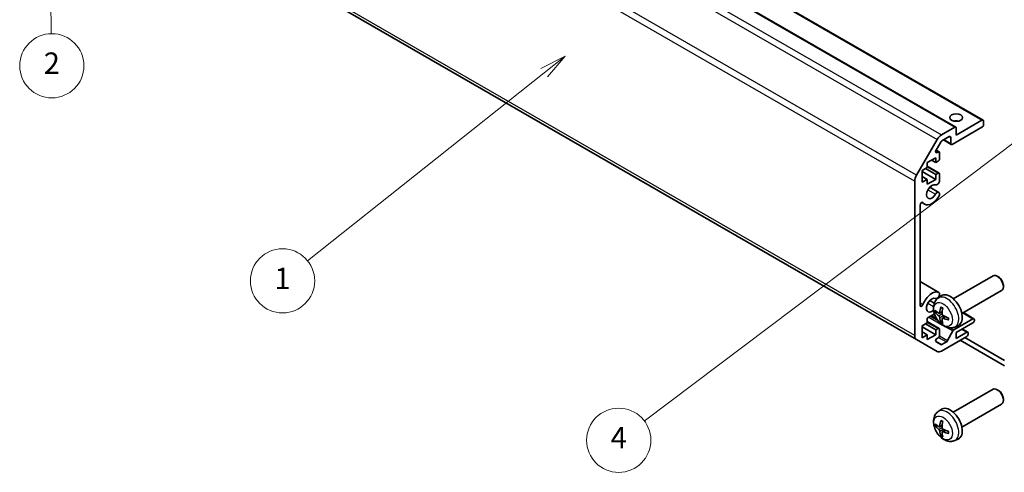
# Model space of a CAD drawing. Units: millimetres. Extents: x 36 to 5376, y 20 to 863.
# Drawn here: x 574 to 804, y 184 to 290 of the extents above; entities that cross this region are included whole.
import ezdxf

# ---------------------------------------------------------------- set-up
doc = ezdxf.new("R2010")
doc.units = ezdxf.units.MM
doc.header["$LTSCALE"] = 2.5
for name, color, linetype, lineweight in [('Symbol (TK)', 100, 'Continuous', 18), ('Visible (ISO)', 7, 'Continuous', 35), ('Visible Narrow (ISO)', 7, 'Continuous', 25)]:
    doc.layers.add(name, color=color, linetype=linetype, lineweight=lineweight)
doc.styles.add('Note Text (TK2)', font='txt')

# ---------------------------------------------------------------- blocks, each defined once
blk = doc.blocks.new('バルーン1')
at = {"layer": 'Symbol (TK)', "color": 100}
for p, q in [((324.949, 106.186), (322.651, 105.081)), ((322.952, 104.682), (324.949, 106.186)), ((323.253, 104.282), (324.949, 106.186)), ((322.952, 104.682), (287.999, 78.342))]:
    blk.add_line(p, q, dxfattribs=at)
at = {"layer": 'Symbol (TK)'}
blk.add_circle((285.611, 76.542), 3, dxfattribs=at)
at = {"layer": 'Symbol (TK)', "color": 7, "insert": (285.611, 76.525), "char_height": 2, "attachment_point": 5, "style": 'Note Text (TK2)'}
blk.add_mtext('4', dxfattribs=at)
blk = doc.blocks.new('バルーン2')
at = {"layer": 'Symbol (TK)', "color": 100}
for p, q in [((280.612, 112.465), (278.345, 111.299)), ((278.657, 110.908), (280.612, 112.465)), ((278.968, 110.517), (280.612, 112.465)), ((278.657, 110.908), (256.564, 93.31))]:
    blk.add_line(p, q, dxfattribs=at)
at = {"layer": 'Symbol (TK)'}
blk.add_circle((254.222, 91.444), 3, dxfattribs=at)
at = {"layer": 'Symbol (TK)', "color": 7, "insert": (254.222, 91.421), "char_height": 2, "attachment_point": 5, "style": 'Note Text (TK2)'}
blk.add_mtext('1', dxfattribs=at)
blk = doc.blocks.new('バルーン3')
at = {"layer": 'Symbol (TK)', "color": 100}
for p, q in [((232.235, 139.049), (231.775, 136.541)), ((232.275, 136.549), (232.235, 139.049)), ((232.775, 136.557), (232.235, 139.049)), ((232.275, 136.549), (232.631, 114.557))]:
    blk.add_line(p, q, dxfattribs=at)
at = {"layer": 'Symbol (TK)'}
blk.add_circle((232.679, 111.561), 3, dxfattribs=at)
at = {"layer": 'Symbol (TK)', "color": 7, "insert": (232.679, 111.544), "char_height": 2, "attachment_point": 5, "style": 'Note Text (TK2)'}
blk.add_mtext('2', dxfattribs=at)

msp = doc.modelspace()

# ---------------------------------------------------------------- linework, layer by layer
at = {"layer": 'Visible (ISO)'}
for p, q in [((613.0981, 368.2535), (792.7032, 264.5584)), ((619.462, 369.8865), (799.0672, 266.1914)), ((603.9285, 318.5915), (783.5336, 214.8965)), ((789.362, 262.749), (792.4532, 264.5336)), ((798.8172, 264.5336), (791.8875, 260.5328)), ((792.8068, 262.6965), (798.8172, 266.1666)), ((792.8068, 264.3295), (792.8068, 262.6965)), ((799.1707, 265.9625), (799.1707, 265.146)), ((791.1804, 262.3291), (789.4499, 261.33)), ((791.534, 260.7369), (791.534, 262.125)), ((783.5336, 253.3302), (788.362, 261.6933)), ((789.1999, 261.0661), (788.1039, 259.1677)), ((789.8319, 261.5505), (791.6375, 260.508)), ((788.1054, 259.1704), (788.8141, 258.7613)), ((788.3539, 258.6151), (788.5641, 258.7365)), ((788.9177, 258.5324), (788.9177, 257.1852)), ((786.0539, 255.1235), (784.8518, 254.4295)), ((788.0338, 257.4097), (786.0539, 256.2666)), ((786.0539, 256.2666), (786.0539, 255.1235)), ((786.0539, 255.4151), (788.8141, 253.8215)), ((787.0438, 256.8382), (788.0338, 256.2666)), ((788.0338, 256.2666), (788.0338, 257.4097)), ((788.5641, 256.5728), (788.0338, 256.2666)), ((784.8518, 254.4295), (784.8518, 251.6534)), ((784.8518, 254.1846), (788.0338, 252.3474)), ((784.8518, 253.0415), (786.0539, 252.3474)), ((785.6296, 254.8786), (788.0338, 253.4905)), ((788.0338, 253.4905), (788.5641, 253.7967)), ((788.0338, 252.3474), (788.0338, 253.4905)), ((788.9177, 253.5926), (788.9177, 251.8556)), ((783.1194, 215.812), (783.1194, 251.9364)), ((784.8518, 251.6534), (786.0539, 252.3474)), ((786.0539, 251.2043), (788.0338, 252.3474)), ((786.0539, 252.3474), (786.0539, 251.2043)), ((786.6478, 250.53), (788.782, 249.2978)), ((788.9177, 249.1242), (788.9177, 248.7044)), ((784.3922, 246.3178), (784.3922, 222.9003)), ((784.7468, 246.9306), (785.4498, 246.5247)), ((784.3922, 228.4475), (788.782, 225.913)), ((792.1246, 224.4405), (801.4025, 229.7971)), ((802.706, 229.5229), (802.4022, 229.6982)), ((803.8168, 227.5989), (803.8167, 227.2481)), ((788.9177, 225.7394), (788.9177, 225.3195)), ((794.1246, 220.9763), (803.4025, 226.333)), ((786.6478, 223.9938), (787.6929, 223.3904)), ((788.5002, 224.6496), (788.5913, 224.5971)), ((788.573, 224.5837), (789.2726, 225.0944)), ((787.7357, 220.9035), (786.0539, 219.9325)), ((788.8723, 221.0472), (789.5398, 221.3425)), ((794.4936, 221.1894), (796.9458, 219.7736)), ((786.0539, 218.7894), (784.8518, 218.0954)), ((785.6296, 218.5445), (788.0338, 217.1564)), ((786.0539, 219.9325), (786.0539, 218.7894)), ((786.0539, 219.081), (788.8141, 217.4874)), ((787.0438, 220.5041), (788.0338, 219.9325)), ((788.0338, 219.9325), (788.0338, 220.1752)), ((788.1308, 219.9886), (788.0338, 219.9325)), ((789.5598, 219.8565), (790.1493, 220.2868)), ((792.2584, 217.1869), (796.6958, 219.7488)), ((796.6958, 218.769), (792.8068, 216.5236)), ((797.0494, 219.5447), (797.0494, 219.3814)), ((784.8518, 218.0954), (784.8518, 215.3193)), ((784.8518, 217.8505), (788.0338, 216.0133)), ((784.8518, 216.7074), (786.0539, 216.0133)), ((788.0338, 217.1564), (788.5641, 217.4626)), ((788.0338, 216.0133), (788.0338, 217.1564)), ((788.9177, 217.2585), (788.9177, 215.9113)), ((790.7909, 214.6395), (791.9942, 216.8973)), ((792.4728, 217.8289), (793.265, 218.1795)), ((792.8068, 215.1764), (795.2816, 216.6053)), ((792.8068, 216.5236), (792.8068, 215.1764)), ((794.2613, 217.3635), (795.5316, 216.6301)), ((795.6352, 216.4012), (795.6352, 216.2379)), ((788.362, 212.1088), (783.5336, 214.8965)), ((784.8518, 215.3193), (786.0539, 216.0133)), ((786.0539, 214.8702), (788.0338, 216.0133)), ((786.0539, 216.0133), (786.0539, 214.8702)), ((788.1039, 214.3363), (789.1999, 213.7035)), ((788.5641, 215.2989), (788.3539, 215.1775)), ((795.2816, 215.6255), (789.362, 212.2078)), ((789.4499, 213.7282), (790.5267, 214.3499)), ((793.7437, 214.7376), (804.1205, 208.7465)), ((804.1205, 209.9713), (794.8043, 215.3499)), ((792.1246, 197.9043), (801.4025, 203.2609)), ((802.706, 202.9868), (802.4022, 203.1621)), ((803.8168, 201.0627), (803.8167, 200.712)), ((788.573, 198.0476), (789.2726, 198.5583)), ((794.1246, 194.4402), (803.4025, 199.7968)), ((788.8723, 194.511), (789.5398, 194.8064)), ((789.5598, 193.3203), (790.1493, 193.7507)), ((792.4728, 191.2928), (793.265, 191.6434))]:
    msp.add_line(p, q, dxfattribs=at)
msp.add_ellipse((792.8068, 266.779), major_axis=(1.5, 0), ratio=0.57735027, dxfattribs=at)
for centre, major_axis, ratio, start_param, end_param in [((792.8068, 265.146), (-1.5, 0), 0.57735027, 4.37255207, 5.05222589), ((792.4532, 264.1254), (0.25, 0.433), 0.57735027, 5.49778714, 7.06858347), ((798.8172, 265.7584), (0.25, 0.433), 0.57735027, 5.49778714, 7.06858347), ((798.8172, 264.9419), (-0.25, -0.433), 0.57735027, 0.78539816, 2.35619449), ((789.362, 261.116), (1, 1.7321), 0.57735027, 0.78539816, 1.57079633), ((791.1804, 261.9209), (0.25, 0.433), 0.57735027, 5.49778714, 7.06858347), ((789.4499, 260.9217), (-0.25, -0.433), 0.57735027, 3.92699082, 4.71238898), ((791.8875, 260.9411), (-0.25, -0.433), 0.57735027, 5.49778714, 7.06858347), ((788.3539, 259.0234), (-0.25, -0.433), 0.57735027, 4.71238898, 7.06858347), ((788.5641, 258.3283), (0.25, 0.433), 0.57735027, 5.49778714, 7.06858347), ((788.5641, 256.9811), (-0.25, -0.433), 0.57735027, 0.78539816, 2.35619449), ((784.5336, 252.7529), (1, 1.7321), 0.57735027, 1.57079633, 2.35619449), ((788.5641, 253.3885), (0.25, 0.433), 0.57735027, 5.49778714, 7.06858347), ((787.1499, 249.4693), (0.9, 1.5588), 0.57735027, 0.05096733, 4.66142165), ((788.382, 251.7563), (-0.4, -0.6928), 0.57735027, 0.05096733, 2.0290517), ((787.1499, 249.4693), (-1.7001, -2.9446), 0.57735027, 6.00952692, 7.8030143), ((788.382, 248.605), (0.4, 0.6928), 0.57735027, 5.82492993, 7.8030143), ((788.382, 248.605), (-0.4001, -0.6929), 0.57735027, 1.51982899, 2.0290517), ((784.7456, 246.5218), (0.2499, 0.4328), 0.57735027, 6.00952692, 8.6393798), ((802.4025, 228.065), (-1, 1.7321), 0.57735027, 3.14159265, 6.28318531), ((802.7062, 228.2404), (-0.7853, 1.3602), 0.57735027, 3.92675802, 5.49801994), ((787.1499, 222.9331), (1.7001, 2.9446), 0.57735027, 0.05096733, 1.84445471), ((788.382, 225.2201), (-0.4, -0.6928), 0.57735027, 0.05096733, 2.0290517), ((788.382, 225.2201), (0.4001, 0.6929), 0.57735027, 5.82492993, 6.33415264), ((791.3925, 221.7084), (-2, 3.4641), 0.57735027, 3.0796893, 6.34508866), ((784.7456, 223.1043), (-0.2499, -0.4328), 0.57735027, 5.49778714, 8.12764002), ((787.1499, 222.9331), (0.9, 1.5588), 0.57735027, 0.05096733, 4.2389393), ((793.7931, 222.9745), (-6.4957, 0.1911), 0.49462411, 0.45484759, 0.69383188), ((793.7931, 223.2025), (6.4948, 0.2196), 0.65417299, 3.55978145, 3.79876575), ((793.8868, 223.0286), (-3.9094, -5.191), 0.59526289, 5.2229706, 5.46195489), ((793.6893, 223.1426), (2.5666, 5.9702), 0.55353421, 1.94328958, 2.18227387), ((793.8868, 223.0403), (-3.4375, -5.5149), 0.65417299, 5.62601221, 5.86499651), ((793.6893, 223.1543), (3.0824, 5.721), 0.49462411, 2.44776077, 2.68674507), ((793.783, 222.9804), (-6.4536, 0.7624), 0.55353421, 0.95931878, 1.19830308), ((793.783, 223.2084), (6.4503, 0.7902), 0.59526289, 3.96282307, 4.20180736), ((796.6958, 219.3406), (0.25, 0.433), 0.57735027, 5.49778714, 7.06858347), ((796.6958, 219.1773), (-0.25, -0.433), 0.57735027, 0.78539816, 2.35619449), ((788.5641, 217.0544), (0.25, 0.433), 0.57735027, 5.49778714, 7.06858347), ((792.2584, 216.7786), (0.25, 0.433), 0.57735027, 0.78539816, 1.62955215), ((795.2816, 216.197), (0.25, 0.433), 0.57735027, 5.49778714, 7.06858347), ((795.2816, 216.0337), (-0.25, -0.433), 0.57735027, 0.78539816, 2.35619449), ((784.5336, 216.6285), (-1, -1.7321), 0.57735027, 5.49778714, 6.28318531), ((788.3539, 214.7693), (-0.25, -0.433), 0.57735027, 3.92699082, 6.28318531), ((788.5641, 215.7071), (-0.25, -0.433), 0.57735027, 0.78539816, 2.35619449), ((790.5267, 214.7582), (0.25, 0.433), 0.57735027, 3.92699082, 4.7711448), ((789.362, 213.8408), (-1, -1.7321), 0.57735027, 0, 0.78539816), ((789.4499, 214.1365), (-0.25, -0.433), 0.57735027, 0, 0.78539816), ((802.4025, 201.5289), (-1, 1.7321), 0.57735027, 3.14159265, 6.28318531), ((802.7062, 201.7042), (-0.7853, 1.3602), 0.57735027, 3.92675802, 5.49801994), ((791.3925, 195.1723), (-2, 3.4641), 0.57735027, 3.0796893, 6.34508866), ((793.8868, 196.4925), (-3.9094, -5.191), 0.59526289, 5.2229706, 5.46195489), ((793.6893, 196.6065), (2.5666, 5.9702), 0.55353421, 1.94328958, 2.18227387), ((793.7931, 196.4384), (-6.4957, 0.1911), 0.49462411, 0.45484759, 0.69383188), ((793.7931, 196.6664), (6.4948, 0.2196), 0.65417299, 3.55978145, 3.79876575), ((793.8868, 196.5042), (-3.4375, -5.5149), 0.65417299, 5.62601221, 5.86499651), ((793.6893, 196.6182), (3.0824, 5.721), 0.49462411, 2.44776077, 2.68674507), ((793.783, 196.4442), (-6.4536, 0.7624), 0.55353421, 0.95931878, 1.19830308), ((793.783, 196.6722), (6.4503, 0.7902), 0.59526289, 3.96282307, 4.20180736)]:
    msp.add_ellipse(centre, major_axis=major_axis, ratio=ratio, start_param=start_param, end_param=end_param, dxfattribs=at)
for points, knots in [([(792.4728, 217.8289), (792.2172, 217.7158), (791.9459, 217.651), (791.385, 217.6053), (791.0985, 217.6348), (790.4948, 217.7784), (790.1892, 217.9125), (789.5579, 218.2853), (789.2464, 218.5435), (788.6757, 219.1412), (788.4207, 219.4851), (787.9957, 220.2169), (787.825, 220.6041), (787.5815, 221.4101), (787.5086, 221.8291), (787.5046, 222.6674), (787.5652, 223.0898), (787.8643, 223.8111), (788.054, 224.1121), (788.3952, 224.4438), (788.4814, 224.5169), (788.573, 224.5837)], [0.84730152, 0.84730152, 0.84730152, 0.84730152, 1.05226137, 1.05226137, 1.28485125, 1.28485125, 1.58220865, 1.58220865, 1.9574686, 1.9574686, 2.35189349, 2.35189349, 2.74172985, 2.74172985, 3.13599765, 3.13599765, 3.51030353, 3.51030353, 3.78196582, 3.78196582, 3.86508746, 3.86508746, 3.86508746, 3.86508746]), ([(788.07, 221.2358), (788.0576, 221.2328), (788.0433, 221.231), (788.0154, 221.2304), (787.9972, 221.2324), (787.9684, 221.2397), (787.9528, 221.2463), (787.9319, 221.2595), (787.9225, 221.2681), (787.9164, 221.2765)], [0.0427285558, 0.0427285558, 0.0427285558, 0.0427285558, 0.0464696768, 0.0464696768, 0.0511089018, 0.0511089018, 0.0558160505, 0.0558160505, 0.05997866, 0.05997866, 0.05997866, 0.05997866]), ([(788.9614, 221.1953), (788.9565, 221.1608), (788.9463, 221.1279), (788.9159, 221.0766), (788.8958, 221.0581), (788.8526, 221.0379), (788.8265, 221.035), (788.7792, 221.0453), (788.7586, 221.0542), (788.7388, 221.0668)], [-0.203600879, -0.203600879, -0.203600879, -0.203600879, -0.1911011005, -0.1911011005, -0.178601322, -0.178601322, -0.1660772077, -0.1660772077, -0.1569242728, -0.1569242728, -0.1569242728, -0.1569242728]), ([(789.3031, 222.425), (789.3013, 222.4257), (789.2996, 222.4265), (789.29, 222.4321), (789.2827, 222.4405), (789.2746, 222.459), (789.2724, 222.4724), (789.2735, 222.4958), (789.2762, 222.5096), (789.2804, 222.5222)], [0.0455535579, 0.0455535579, 0.0455535579, 0.0455535579, 0.0464696768, 0.0464696768, 0.0511089018, 0.0511089018, 0.0558160505, 0.0558160505, 0.05997866, 0.05997866, 0.05997866, 0.05997866]), ([(789.3031, 222.4249), (789.3288, 222.4142), (789.3547, 222.4025), (789.4069, 222.3774), (789.433, 222.3639), (789.4856, 222.3352), (789.512, 222.32), (789.5649, 222.2878), (789.5914, 222.2709), (789.633, 222.2429), (789.6483, 222.2324), (789.6635, 222.2216)], [4.57581436, 4.57581436, 4.57581436, 4.57581436, 4.63033083, 4.63033083, 4.6848473, 4.6848473, 4.73936377, 4.73936377, 4.79388024, 4.79388024, 4.825220039, 4.825220039, 4.825220039, 4.825220039]), ([(789.7326, 220.493), (789.7003, 220.5102), (789.6667, 220.5354), (789.6071, 220.5973), (789.581, 220.6339), (789.5419, 220.7076), (789.5263, 220.7494), (789.5116, 220.8209), (789.509, 220.8509), (789.51, 220.8785)], [-0.2036008625, -0.2036008625, -0.2036008625, -0.2036008625, -0.191101084, -0.191101084, -0.1786013054, -0.1786013054, -0.1660771911, -0.1660771911, -0.1569242563, -0.1569242563, -0.1569242563, -0.1569242563]), ([(788.7388, 220.4333), (788.765, 220.4125), (788.7933, 220.3843), (788.8464, 220.3187), (788.8711, 220.2812), (788.9111, 220.2081), (788.9291, 220.1676), (788.9511, 220.1003), (788.9577, 220.0727), (788.9614, 220.0478)], [-0.2036008625, -0.2036008625, -0.2036008625, -0.2036008625, -0.191101084, -0.191101084, -0.1786013054, -0.1786013054, -0.1660771911, -0.1660771911, -0.1569242563, -0.1569242563, -0.1569242563, -0.1569242563]), ([(789.2804, 218.9139), (789.2762, 218.9234), (789.2735, 218.9358), (789.2724, 218.9606), (789.2746, 218.9774), (789.2827, 219.0059), (789.29, 219.0227), (789.3045, 219.0466), (789.3132, 219.0581), (789.322, 219.0673)], [0.0145600729, 0.0145600729, 0.0145600729, 0.0145600729, 0.0187226824, 0.0187226824, 0.0234298311, 0.0234298311, 0.0280690561, 0.0280690561, 0.0318101771, 0.0318101771, 0.0318101771, 0.0318101771]), ([(789.51, 219.731), (789.5087, 219.762), (789.5137, 219.7918), (789.5375, 219.8393), (789.5563, 219.8571), (789.6005, 219.8778), (789.6289, 219.8821), (789.6835, 219.876), (789.7082, 219.8694), (789.7326, 219.8595)], [-0.203600879, -0.203600879, -0.203600879, -0.203600879, -0.1911011005, -0.1911011005, -0.178601322, -0.178601322, -0.1660772077, -0.1660772077, -0.1569242728, -0.1569242728, -0.1569242728, -0.1569242728]), ([(791.0412, 219.4723), (791.0282, 219.475), (791.015, 219.4795), (790.9941, 219.4904), (790.9836, 219.4989), (790.9716, 219.5151), (790.968, 219.5257), (790.968, 219.5368), (790.9681, 219.5387), (790.9684, 219.5406)], [0.0145600729, 0.0145600729, 0.0145600729, 0.0145600729, 0.0187226824, 0.0187226824, 0.0234298311, 0.0234298311, 0.0280690561, 0.0280690561, 0.028985175, 0.028985175, 0.028985175, 0.028985175]), ([(790.9724, 219.9544), (790.9742, 219.9358), (790.9757, 219.9174), (790.9791, 219.8673), (790.9805, 219.8359), (790.9819, 219.774), (790.9819, 219.7436), (790.9805, 219.6837), (790.979, 219.6543), (790.9747, 219.5966), (790.9719, 219.5683), (790.9684, 219.5406)], [6.170354249, 6.170354249, 6.170354249, 6.170354249, 6.201694048, 6.201694048, 6.256210518, 6.256210518, 6.310726988, 6.310726988, 6.365243458, 6.365243458, 6.419759928, 6.419759928, 6.419759928, 6.419759928]), ([(792.4728, 191.2928), (792.2172, 191.1797), (791.9459, 191.1149), (791.385, 191.0692), (791.0985, 191.0987), (790.4948, 191.2423), (790.1892, 191.3764), (789.5579, 191.7491), (789.2464, 192.0073), (788.6757, 192.6051), (788.4207, 192.9489), (787.9957, 193.6808), (787.825, 194.068), (787.5815, 194.874), (787.5086, 195.293), (787.5046, 196.1313), (787.5652, 196.5537), (787.8643, 197.2749), (788.054, 197.576), (788.3952, 197.9077), (788.4814, 197.9807), (788.573, 198.0476)], [0.84730152, 0.84730152, 0.84730152, 0.84730152, 1.05226137, 1.05226137, 1.28485125, 1.28485125, 1.58220865, 1.58220865, 1.9574686, 1.9574686, 2.35189349, 2.35189349, 2.74172985, 2.74172985, 3.13599765, 3.13599765, 3.51030353, 3.51030353, 3.78196582, 3.78196582, 3.86508746, 3.86508746, 3.86508746, 3.86508746]), ([(789.3031, 195.8888), (789.3013, 195.8896), (789.2996, 195.8904), (789.29, 195.8959), (789.2827, 195.9044), (789.2746, 195.9229), (789.2724, 195.9362), (789.2735, 195.9597), (789.2762, 195.9735), (789.2804, 195.986)], [0.0455535579, 0.0455535579, 0.0455535579, 0.0455535579, 0.0464696768, 0.0464696768, 0.0511089018, 0.0511089018, 0.0558160505, 0.0558160505, 0.05997866, 0.05997866, 0.05997866, 0.05997866]), ([(789.3031, 195.8888), (789.3288, 195.878), (789.3547, 195.8663), (789.4069, 195.8412), (789.433, 195.8277), (789.4856, 195.7991), (789.512, 195.7838), (789.5649, 195.7517), (789.5914, 195.7347), (789.633, 195.7067), (789.6483, 195.6962), (789.6635, 195.6855)], [4.57581436, 4.57581436, 4.57581436, 4.57581436, 4.63033083, 4.63033083, 4.6848473, 4.6848473, 4.73936377, 4.73936377, 4.79388024, 4.79388024, 4.825220039, 4.825220039, 4.825220039, 4.825220039]), ([(788.07, 194.6996), (788.0576, 194.6966), (788.0433, 194.6949), (788.0154, 194.6943), (787.9972, 194.6963), (787.9684, 194.7035), (787.9528, 194.7101), (787.9319, 194.7234), (787.9225, 194.7319), (787.9164, 194.7403)], [0.0427285558, 0.0427285558, 0.0427285558, 0.0427285558, 0.0464696768, 0.0464696768, 0.0511089018, 0.0511089018, 0.0558160505, 0.0558160505, 0.05997866, 0.05997866, 0.05997866, 0.05997866]), ([(788.9614, 194.6592), (788.9565, 194.6246), (788.9463, 194.5918), (788.9159, 194.5404), (788.8958, 194.5219), (788.8526, 194.5018), (788.8265, 194.4988), (788.7792, 194.5091), (788.7586, 194.5181), (788.7388, 194.5307)], [-0.203600879, -0.203600879, -0.203600879, -0.203600879, -0.1911011005, -0.1911011005, -0.178601322, -0.178601322, -0.1660772077, -0.1660772077, -0.1569242728, -0.1569242728, -0.1569242728, -0.1569242728]), ([(788.7388, 193.8971), (788.765, 193.8764), (788.7933, 193.8482), (788.8464, 193.7825), (788.8711, 193.7451), (788.9111, 193.672), (788.9291, 193.6315), (788.9511, 193.5642), (788.9577, 193.5366), (788.9614, 193.5116)], [-0.2036008625, -0.2036008625, -0.2036008625, -0.2036008625, -0.191101084, -0.191101084, -0.1786013054, -0.1786013054, -0.1660771911, -0.1660771911, -0.1569242563, -0.1569242563, -0.1569242563, -0.1569242563]), ([(789.51, 193.1949), (789.5087, 193.2258), (789.5137, 193.2556), (789.5375, 193.3032), (789.5563, 193.3209), (789.6005, 193.3416), (789.6289, 193.3459), (789.6835, 193.3399), (789.7082, 193.3332), (789.7326, 193.3234)], [-0.203600879, -0.203600879, -0.203600879, -0.203600879, -0.1911011005, -0.1911011005, -0.178601322, -0.178601322, -0.1660772077, -0.1660772077, -0.1569242728, -0.1569242728, -0.1569242728, -0.1569242728]), ([(789.7326, 193.9569), (789.7003, 193.974), (789.6667, 193.9992), (789.6071, 194.0611), (789.581, 194.0978), (789.5419, 194.1714), (789.5263, 194.2133), (789.5116, 194.2848), (789.509, 194.3148), (789.51, 194.3424)], [-0.2036008625, -0.2036008625, -0.2036008625, -0.2036008625, -0.191101084, -0.191101084, -0.1786013054, -0.1786013054, -0.1660771911, -0.1660771911, -0.1569242563, -0.1569242563, -0.1569242563, -0.1569242563]), ([(790.9724, 193.4182), (790.9742, 193.3997), (790.9757, 193.3813), (790.9791, 193.3312), (790.9805, 193.2998), (790.9819, 193.2379), (790.9819, 193.2074), (790.9805, 193.1475), (790.979, 193.1181), (790.9747, 193.0604), (790.9719, 193.0322), (790.9684, 193.0045)], [6.170354249, 6.170354249, 6.170354249, 6.170354249, 6.201694048, 6.201694048, 6.256210518, 6.256210518, 6.310726988, 6.310726988, 6.365243458, 6.365243458, 6.419759928, 6.419759928, 6.419759928, 6.419759928]), ([(789.2804, 192.3778), (789.2762, 192.3873), (789.2735, 192.3997), (789.2724, 192.4244), (789.2746, 192.4412), (789.2827, 192.4698), (789.29, 192.4866), (789.3045, 192.5104), (789.3132, 192.5219), (789.322, 192.5312)], [0.0145600729, 0.0145600729, 0.0145600729, 0.0145600729, 0.0187226824, 0.0187226824, 0.0234298311, 0.0234298311, 0.0280690561, 0.0280690561, 0.0318101771, 0.0318101771, 0.0318101771, 0.0318101771]), ([(791.0412, 192.9362), (791.0282, 192.9388), (791.015, 192.9434), (790.9941, 192.9542), (790.9836, 192.9627), (790.9716, 192.979), (790.968, 192.9896), (790.968, 193.0007), (790.9681, 193.0026), (790.9684, 193.0045)], [0.0145600729, 0.0145600729, 0.0145600729, 0.0145600729, 0.0187226824, 0.0187226824, 0.0234298311, 0.0234298311, 0.0280690561, 0.0280690561, 0.028985175, 0.028985175, 0.028985175, 0.028985175])]:
    msp.add_open_spline(points, degree=3, knots=knots, dxfattribs=at)
for points, weights in [([(788.07, 221.2358), (788.2338, 221.2756), (788.3858, 221.3126)], [1.07090462709, 1.07755563664, 1.08273581423]), ([(789.5464, 219.3024), (789.4384, 219.1892), (789.322, 219.0673)], [1.08273581305, 1.07755563555, 1.07090462611]), ([(788.07, 194.6996), (788.2338, 194.7395), (788.3858, 194.7765)], [1.07090462709, 1.07755563664, 1.08273581423]), ([(789.5464, 192.7662), (789.4384, 192.6531), (789.322, 192.5312)], [1.08273581305, 1.07755563555, 1.07090462611])]:
    msp.add_rational_spline(points, weights, degree=2, dxfattribs=at)
at = {"layer": 'Visible Narrow (ISO)'}
for p, q in [((612.8481, 368.2287), (792.4532, 264.5336)), ((619.212, 369.8617), (798.8172, 266.1666)), ((609.7569, 366.444), (789.362, 262.749)), ((608.7569, 365.3884), (788.362, 261.6933)), ((783.5336, 253.3302), (603.9285, 357.0253)), ((603.5143, 355.6315), (783.1194, 251.9364)), ((783.1194, 215.812), (603.5143, 319.5071)), ((791.1804, 262.3291), (791.534, 262.125)), ((789.9783, 261.6351), (791.534, 260.7369)), ((788.0003, 258.8193), (788.3539, 258.6151)), ((788.0427, 259.0376), (788.5641, 258.7365)), ((786.0539, 255.246), (788.5641, 253.7967)), ((786.2052, 249.9088), (788.0029, 248.8709)), ((784.9186, 246.9775), (785.0537, 246.8995)), ((784.3922, 228.4463), (788.7611, 225.9239)), ((784.3922, 223.4643), (785.0537, 223.0824)), ((786.2052, 223.3727), (787.5218, 222.6125)), ((788.3661, 224.558), (788.4656, 224.5005)), ((788.7388, 220.4333), (789.5131, 220.9541)), ((788.9614, 221.1953), (789.5534, 221.4794)), ((794.3471, 221.1048), (796.6958, 219.7488)), ((786.0539, 218.9119), (788.5641, 217.4626)), ((786.3954, 220.1297), (789.6079, 218.275)), ((786.7783, 220.3508), (788.5552, 219.3249)), ((788.9614, 220.0478), (789.7995, 220.4579)), ((789.7326, 219.8595), (790.2746, 220.2302)), ((790.2854, 217.8838), (791.9942, 216.8973)), ((791.5059, 217.6213), (792.2584, 217.1869)), ((794.1149, 217.2789), (795.2816, 216.6053)), ((788.0003, 214.5652), (789.4499, 213.7282)), ((788.6974, 215.406), (790.5267, 214.3499)), ((788.89, 215.737), (790.7909, 214.6395)), ((788.7388, 193.8971), (789.5131, 194.4179)), ((788.9614, 194.6592), (789.5534, 194.9432)), ((788.9614, 193.5116), (789.7995, 193.9218)), ((789.7326, 193.3234), (790.2746, 193.6941))]:
    msp.add_line(p, q, dxfattribs=at)
for centre in [(789.745, 220.7572), (789.745, 194.2211)]:
    msp.add_ellipse(centre, major_axis=(1.5344, -2.6577), ratio=0.57735027, dxfattribs=at)
for centre, major_axis, start_param, end_param in [((790.6438, 221.2761), (1.9537, -3.3839), 6.22128195, 9.48668132), ((789.4788, 220.6035), (1.1137, -1.9289), 3.80068814, 4.05329349), ((789.5222, 220.6286), (-1.0366, 1.7954), 0.71622982, 0.92242245), ((789.4788, 220.6035), (-1.1137, 1.9289), 5.37148447, 5.62408982), ((789.4788, 220.6035), (1.1137, -1.9289), 5.37148447, 5.62408982), ((789.5222, 220.6286), (-1.0366, 1.7954), 2.21917021, 2.42536283), ((789.4788, 220.6035), (-1.1137, 1.9289), 3.80068814, 4.05329349), ((790.6438, 194.74), (1.9537, -3.3839), 6.22128195, 9.48668132), ((789.4788, 194.0674), (-1.1137, 1.9289), 5.37148447, 5.62408982), ((789.4788, 194.0674), (1.1137, -1.9289), 3.80068814, 4.05329349), ((789.5222, 194.0924), (-1.0366, 1.7954), 0.71622982, 0.92242245), ((789.4788, 194.0674), (-1.1137, 1.9289), 3.80068814, 4.05329349), ((789.4788, 194.0674), (1.1137, -1.9289), 5.37148447, 5.62408982), ((789.5222, 194.0924), (-1.0366, 1.7954), 2.21917021, 2.42536283)]:
    msp.add_ellipse(centre, major_axis=major_axis, ratio=0.57735027, start_param=start_param, end_param=end_param, dxfattribs=at)

# ---------------------------------------------------------------- block references
at = {"layer": 'Symbol (TK)', "xscale": 2.5, "yscale": 2.5, "zscale": 2.5}
for name in ['バルーン3', 'バルーン2', 'バルーン1']:
    msp.add_blockref(name, (0, 0), dxfattribs=at)

doc.saveas('drawing.dxf')
